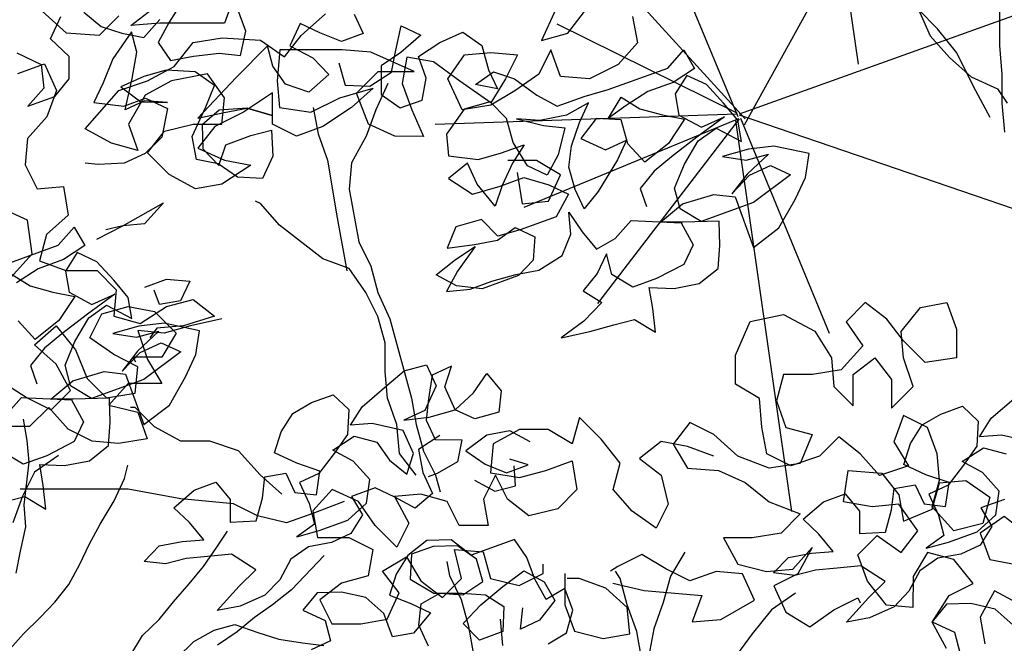
# Model space of a CAD drawing. Units: millimetres. Extents: x 713.9 to 800.9, y 698.2 to 755.2.
# Drawn here: x 764.6 to 764.8, y 706.5 to 706.6 of the extents above; entities that cross this region are included whole.
import ezdxf

# ---------------------------------------------------------------- set-up
doc = ezdxf.new("R2010")
doc.units = ezdxf.units.MM
for name, color, linetype in [('AHojas', 86, 'Continuous'), ('ARBOLES', 82, 'Continuous'), ('ATronco', 36, 'Continuous'), ('AVERDE', 3, 'Continuous')]:
    doc.layers.add(name, color=color, linetype=linetype)

# ---------------------------------------------------------------- blocks, each defined once
blk = doc.blocks.new('Arbol_01')
at = {"layer": 'AHojas'}
for p, q in [((0.42652, 2.71832), (0.43579, 2.72758)), ((0.44815, 2.72551), (0.45431, 2.71521)), ((0.40695, 2.71731), (0.41724, 2.70701)), ((0.43268, 2.70596), (0.42652, 2.71832)), ((0.45431, 2.71521), (0.46357, 2.70799)), ((0.49859, 2.71208), (0.48931, 2.70488)), ((0.41724, 2.70701), (0.41414, 2.69465)), ((0.46872, 2.70696), (0.4543, 2.69668)), ((0.46357, 2.70799), (0.47387, 2.70181)), ((0.46768, 2.69563), (0.46872, 2.70696)), ((0.47387, 2.70181), (0.4852, 2.70797)), ((0.42855, 2.69464), (0.43268, 2.70596)), ((0.48931, 2.70488), (0.48004, 2.69665)), ((0.52637, 2.68631), (0.52638, 2.69867)), ((0.41414, 2.69465), (0.40281, 2.68849)), ((0.41825, 2.68847), (0.42855, 2.69464)), ((0.4543, 2.69668), (0.44502, 2.68639)), ((0.46046, 2.68328), (0.46768, 2.69563)), ((0.48004, 2.69665), (0.48312, 2.68532)), ((0.40281, 2.68849), (0.41825, 2.68847)), ((0.44502, 2.68639), (0.43678, 2.67816)), ((0.51915, 2.67499), (0.52637, 2.68631)), ((0.45118, 2.66888), (0.46046, 2.68328)), ((0.46664, 2.68225), (0.45325, 2.68123)), ((0.479, 2.68121), (0.46664, 2.68225)), ((0.48312, 2.68532), (0.49547, 2.68325)), ((0.49547, 2.68325), (0.50885, 2.68015)), ((0.43678, 2.67816), (0.45118, 2.67094)), ((0.45325, 2.68123), (0.46045, 2.6699)), ((0.49341, 2.67502), (0.479, 2.68121)), ((0.50885, 2.68015), (0.51915, 2.67499)), ((0.55519, 2.68011), (0.54591, 2.67085)), ((0.56342, 2.67186), (0.55519, 2.68011)), ((0.5006, 2.66471), (0.49341, 2.67502)), ((0.53459, 2.67498), (0.51296, 2.6647)), ((0.53355, 2.66365), (0.53459, 2.67498)), ((0.58402, 2.67493), (0.58504, 2.66361)), ((0.45118, 2.67094), (0.46354, 2.67093)), ((0.46251, 2.6699), (0.45118, 2.66888)), ((0.46045, 2.6699), (0.47383, 2.66474)), ((0.47383, 2.66474), (0.46251, 2.6699)), ((0.46354, 2.67093), (0.4728, 2.66165)), ((0.54591, 2.67085), (0.55517, 2.66054)), ((0.57268, 2.66362), (0.56342, 2.67186)), ((0.51296, 2.6647), (0.48618, 2.65134)), ((0.49236, 2.65545), (0.5006, 2.66471)), ((0.4728, 2.66165), (0.46455, 2.64827)), ((0.53663, 2.65232), (0.53355, 2.66365)), ((0.55517, 2.66054), (0.56031, 2.64921)), ((0.58504, 2.66361), (0.57268, 2.66362)), ((0.59841, 2.64918), (0.60563, 2.6605)), ((0.60563, 2.6605), (0.61386, 2.65225)), ((0.47999, 2.64311), (0.49236, 2.65545)), ((0.54692, 2.64408), (0.53663, 2.65232)), ((0.56752, 2.65333), (0.56648, 2.64097)), ((0.61386, 2.65225), (0.60047, 2.64712)), ((0.42748, 2.64625), (0.4213, 2.64934)), ((0.46455, 2.64827), (0.45322, 2.64313)), ((0.48618, 2.65134), (0.50059, 2.64927)), ((0.49853, 2.65133), (0.4872, 2.64722)), ((0.51294, 2.6472), (0.49853, 2.65133)), ((0.50059, 2.64927), (0.51294, 2.6472)), ((0.56031, 2.64921), (0.54692, 2.64408)), ((0.59222, 2.63889), (0.59841, 2.64918)), ((0.44086, 2.64212), (0.42748, 2.64625)), ((0.4872, 2.64722), (0.48307, 2.63487)), ((0.52426, 2.63895), (0.51294, 2.6472)), ((0.51294, 2.6472), (0.52426, 2.63895)), ((0.58811, 2.64404), (0.58295, 2.62963)), ((0.60047, 2.64712), (0.58811, 2.64404)), ((0.6087, 2.64196), (0.62209, 2.64504)), ((0.62209, 2.64504), (0.63547, 2.64606)), ((0.63547, 2.64606), (0.64267, 2.63575)), ((0.45322, 2.64313), (0.44086, 2.64212)), ((0.47792, 2.63075), (0.47999, 2.64311)), ((0.56648, 2.64097), (0.57883, 2.63581)), ((0.60869, 2.62961), (0.6087, 2.64196)), ((0.57883, 2.63581), (0.59222, 2.63889)), ((0.64267, 2.63575), (0.64163, 2.62237)), ((0.48307, 2.63487), (0.48821, 2.62354)), ((0.48821, 2.62354), (0.49543, 2.6328)), ((0.49543, 2.6328), (0.50984, 2.63279)), ((0.50984, 2.63279), (0.52117, 2.63175)), ((0.52117, 2.63175), (0.51704, 2.61836)), ((0.48821, 2.62457), (0.47792, 2.63075)), ((0.58295, 2.62963), (0.59014, 2.61933)), ((0.6025, 2.61931), (0.60869, 2.62961)), ((0.49541, 2.61426), (0.48821, 2.62457)), ((0.39264, 2.61297), (0.40397, 2.61914)), ((0.40397, 2.61914), (0.40602, 2.60781)), ((0.51704, 2.61836), (0.50776, 2.6091)), ((0.59014, 2.61933), (0.6025, 2.61931)), ((0.63236, 2.61723), (0.64369, 2.62031)), ((0.64163, 2.62237), (0.64265, 2.61104)), ((0.64369, 2.62031), (0.65295, 2.61309)), ((0.42868, 2.61088), (0.45339, 2.61497)), ((0.45339, 2.61497), (0.44, 2.60778)), ((0.50776, 2.6091), (0.49541, 2.61426)), ((0.64265, 2.61104), (0.63236, 2.61723)), ((0.35866, 2.613), (0.39264, 2.61297)), ((0.41323, 2.60883), (0.42868, 2.61088)), ((0.42868, 2.61088), (0.41941, 2.61191)), ((0.44, 2.60778), (0.42868, 2.61088)), ((0.65295, 2.61309), (0.66117, 2.60073)), ((0.3638, 2.60682), (0.371, 2.59754)), ((0.40087, 2.60575), (0.3916, 2.59855)), ((0.40602, 2.60781), (0.39263, 2.60473)), ((0.4091, 2.59751), (0.40087, 2.60575)), ((0.62205, 2.60694), (0.60866, 2.59769)), ((0.63647, 2.6059), (0.62205, 2.60694)), ((0.64161, 2.59457), (0.63647, 2.6059)), ((0.37822, 2.60474), (0.36483, 2.60167)), ((0.39263, 2.60473), (0.37822, 2.60474)), ((0.371, 2.59754), (0.38129, 2.59033)), ((0.3916, 2.59855), (0.38953, 2.58723)), ((0.41424, 2.58515), (0.4091, 2.59751)), ((0.60866, 2.59769), (0.60556, 2.58636)), ((0.66117, 2.60073), (0.6694, 2.59145)), ((0.64056, 2.58118), (0.64161, 2.59457)), ((0.73221, 2.59036), (0.74355, 2.59653)), ((0.74355, 2.59653), (0.74559, 2.5852)), ((0.38129, 2.59033), (0.39158, 2.58414)), ((0.64675, 2.5925), (0.6591, 2.58425)), ((0.65807, 2.58734), (0.64675, 2.5925)), ((0.6694, 2.59145), (0.68485, 2.59144)), ((0.68485, 2.59144), (0.69823, 2.5904)), ((0.69823, 2.5904), (0.73221, 2.59036)), ((0.38953, 2.58723), (0.39879, 2.57692)), ((0.41835, 2.57382), (0.41424, 2.58515)), ((0.60556, 2.58636), (0.61997, 2.57914)), ((0.67249, 2.58527), (0.65807, 2.58734)), ((0.68587, 2.58732), (0.67249, 2.58527)), ((0.67763, 2.57909), (0.68587, 2.58732)), ((0.74559, 2.5852), (0.73221, 2.58213)), ((0.36377, 2.56975), (0.35863, 2.58211)), ((0.39158, 2.58414), (0.37922, 2.57488)), ((0.64364, 2.56676), (0.64056, 2.58118)), ((0.6591, 2.58425), (0.66939, 2.5791)), ((0.69307, 2.57598), (0.70338, 2.58421)), ((0.70338, 2.58421), (0.71058, 2.57494)), ((0.71779, 2.58214), (0.7044, 2.57906)), ((0.73221, 2.58213), (0.71779, 2.58214)), ((0.74044, 2.58315), (0.73117, 2.57595)), ((0.74867, 2.5749), (0.74044, 2.58315)), ((0.41217, 2.57794), (0.39466, 2.57281)), ((0.39879, 2.57692), (0.41217, 2.57794)), ((0.61379, 2.57915), (0.60143, 2.57504)), ((0.61481, 2.56679), (0.61379, 2.57915)), ((0.61997, 2.57914), (0.63232, 2.5781)), ((0.63232, 2.5781), (0.64571, 2.57809)), ((0.64571, 2.57809), (0.63644, 2.57089)), ((0.66939, 2.5791), (0.66114, 2.56675)), ((0.66938, 2.5688), (0.67763, 2.57909)), ((0.6869, 2.57805), (0.67556, 2.57085)), ((0.69925, 2.57289), (0.6869, 2.57805)), ((0.7044, 2.57906), (0.69307, 2.57598)), ((0.37922, 2.57488), (0.36377, 2.56975)), ((0.39466, 2.57281), (0.37818, 2.56768)), ((0.39466, 2.57075), (0.40599, 2.57383)), ((0.40599, 2.57383), (0.41628, 2.56249)), ((0.41628, 2.56249), (0.41835, 2.57382)), ((0.42865, 2.57587), (0.441, 2.57586)), ((0.43275, 2.56454), (0.43276, 2.57277)), ((0.441, 2.57586), (0.45232, 2.5707)), ((0.60143, 2.57504), (0.61069, 2.56267)), ((0.69821, 2.55951), (0.69925, 2.57289)), ((0.71058, 2.57494), (0.72087, 2.56772)), ((0.73117, 2.57595), (0.7291, 2.56463)), ((0.75381, 2.56254), (0.74867, 2.5749)), ((0.37818, 2.56768), (0.36685, 2.56357)), ((0.38333, 2.56149), (0.39466, 2.57075)), ((0.45232, 2.5707), (0.44408, 2.56247)), ((0.63644, 2.57089), (0.62716, 2.56163)), ((0.66423, 2.55851), (0.66938, 2.5688)), ((0.67556, 2.57085), (0.68585, 2.56055)), ((0.72087, 2.56772), (0.73116, 2.56153)), ((0.36685, 2.56357), (0.35655, 2.5574)), ((0.44408, 2.56247), (0.43275, 2.56454)), ((0.61994, 2.55237), (0.61481, 2.56679)), ((0.65187, 2.55852), (0.64364, 2.56676)), ((0.66114, 2.56675), (0.65187, 2.55852)), ((0.7291, 2.56463), (0.73836, 2.55432)), ((0.37405, 2.5512), (0.38333, 2.56149)), ((0.61069, 2.56267), (0.62613, 2.56163)), ((0.62716, 2.56163), (0.61994, 2.55237)), ((0.62613, 2.56163), (0.63952, 2.56162)), ((0.63952, 2.56162), (0.65083, 2.55337)), ((0.68585, 2.56055), (0.69821, 2.56156)), ((0.69821, 2.56156), (0.68996, 2.55333)), ((0.70334, 2.54714), (0.69821, 2.55951)), ((0.73116, 2.56153), (0.71879, 2.55228)), ((0.75792, 2.55121), (0.75381, 2.56254)), ((0.35655, 2.5574), (0.35654, 2.5471)), ((0.40392, 2.55839), (0.41524, 2.5522)), ((0.41833, 2.55734), (0.40392, 2.55839)), ((0.43171, 2.55424), (0.41833, 2.55734)), ((0.66318, 2.54615), (0.66423, 2.55851)), ((0.75175, 2.55534), (0.73424, 2.55021)), ((0.73836, 2.55432), (0.75175, 2.55534)), ((0.37301, 2.53988), (0.37405, 2.5512)), ((0.42759, 2.55116), (0.41317, 2.54499)), ((0.41524, 2.5522), (0.42759, 2.55116)), ((0.44818, 2.54393), (0.43171, 2.55424)), ((0.65083, 2.55337), (0.65906, 2.54513)), ((0.68996, 2.55333), (0.67451, 2.54099)), ((0.71879, 2.55228), (0.70334, 2.54714)), ((0.73423, 2.54815), (0.74556, 2.55122)), ((0.74556, 2.55122), (0.75585, 2.53989)), ((0.75585, 2.53989), (0.75792, 2.55121)), ((0.59626, 2.5493), (0.58801, 2.54004)), ((0.61067, 2.54826), (0.59626, 2.5493)), ((0.61581, 2.53693), (0.61067, 2.54826)), ((0.73424, 2.55021), (0.71776, 2.54507)), ((0.7229, 2.53889), (0.73423, 2.54815)), ((0.33491, 2.53682), (0.34624, 2.54299)), ((0.34624, 2.54299), (0.37094, 2.53267)), ((0.41317, 2.54499), (0.40184, 2.53779)), ((0.40184, 2.53779), (0.4142, 2.54396)), ((0.4142, 2.54396), (0.42656, 2.54498)), ((0.42656, 2.54498), (0.43479, 2.53673)), ((0.44199, 2.53261), (0.44818, 2.54393)), ((0.65906, 2.54513), (0.64876, 2.53587)), ((0.6642, 2.53482), (0.66318, 2.54615)), ((0.71776, 2.54507), (0.70643, 2.54096)), ((0.36065, 2.5368), (0.37507, 2.54194)), ((0.38124, 2.52957), (0.37301, 2.53988)), ((0.37507, 2.54194), (0.39257, 2.54089)), ((0.39257, 2.54089), (0.40287, 2.53573)), ((0.58801, 2.54004), (0.60242, 2.53694)), ((0.61478, 2.53487), (0.62611, 2.53795)), ((0.62611, 2.53795), (0.63434, 2.5297)), ((0.67451, 2.54099), (0.6642, 2.53482)), ((0.70643, 2.54096), (0.69612, 2.53479)), ((0.71362, 2.5286), (0.7229, 2.53889)), ((0.37197, 2.53267), (0.36065, 2.5368)), ((0.40287, 2.53573), (0.40284, 2.5069)), ((0.43479, 2.53673), (0.4111, 2.52955)), ((0.60242, 2.53591), (0.58903, 2.52666)), ((0.59006, 2.53283), (0.60242, 2.53591)), ((0.60242, 2.53694), (0.61478, 2.53487)), ((0.62817, 2.53589), (0.61581, 2.53693)), ((0.64876, 2.53587), (0.62817, 2.53589)), ((0.65287, 2.52454), (0.65597, 2.53586)), ((0.65597, 2.53586), (0.65904, 2.5235)), ((0.69612, 2.53479), (0.69611, 2.5245)), ((0.74349, 2.53578), (0.75481, 2.52959)), ((0.7579, 2.53474), (0.74349, 2.53578)), ((0.77129, 2.53164), (0.7579, 2.53474)), ((0.34314, 2.53167), (0.34107, 2.52034)), ((0.37094, 2.53267), (0.37299, 2.51929)), ((0.3905, 2.52648), (0.37197, 2.53267)), ((0.4111, 2.52955), (0.38124, 2.52957)), ((0.43272, 2.52335), (0.44199, 2.53261)), ((0.5777, 2.52873), (0.59006, 2.53283)), ((0.63434, 2.5297), (0.62918, 2.51838)), ((0.75481, 2.52959), (0.76717, 2.52855)), ((0.78775, 2.52133), (0.77129, 2.53164)), ((0.38637, 2.51412), (0.3905, 2.52648)), ((0.58593, 2.51945), (0.5777, 2.52873)), ((0.58903, 2.52666), (0.57975, 2.51843)), ((0.71258, 2.51728), (0.71362, 2.5286)), ((0.76717, 2.52855), (0.75274, 2.52239)), ((0.41932, 2.51204), (0.43272, 2.52335)), ((0.64462, 2.51528), (0.65287, 2.52454)), ((0.65904, 2.5235), (0.66315, 2.51217)), ((0.75274, 2.52239), (0.74141, 2.51519)), ((0.74141, 2.51519), (0.75377, 2.52136)), ((0.75377, 2.52136), (0.76613, 2.52237)), ((0.76613, 2.52237), (0.77436, 2.51413)), ((0.78156, 2.51), (0.78775, 2.52133)), ((0.33488, 2.50902), (0.32666, 2.51933)), ((0.34107, 2.52034), (0.33797, 2.50902)), ((0.37299, 2.51929), (0.36475, 2.51106)), ((0.57975, 2.51843), (0.59211, 2.51533)), ((0.59828, 2.51326), (0.58593, 2.51945)), ((0.62918, 2.51838), (0.61888, 2.51324)), ((0.67448, 2.51422), (0.68581, 2.52039)), ((0.68581, 2.52039), (0.71052, 2.51007)), ((0.70022, 2.5142), (0.71464, 2.51933)), ((0.72081, 2.50697), (0.71258, 2.51728)), ((0.71464, 2.51933), (0.73215, 2.51829)), ((0.73215, 2.51829), (0.74244, 2.51313)), ((0.38121, 2.5028), (0.38637, 2.51412)), ((0.59211, 2.51533), (0.60446, 2.51531)), ((0.61888, 2.51324), (0.59828, 2.51326)), ((0.60446, 2.51531), (0.61785, 2.51427)), ((0.61785, 2.51427), (0.6302, 2.5122)), ((0.6302, 2.5122), (0.64462, 2.51528)), ((0.66315, 2.51217), (0.67448, 2.51422)), ((0.71155, 2.51007), (0.70022, 2.5142)), ((0.74244, 2.51313), (0.74241, 2.4843)), ((0.77436, 2.51413), (0.75067, 2.50694)), ((0.33797, 2.50902), (0.32766, 2.48844)), ((0.34827, 2.50901), (0.33488, 2.50902)), ((0.36475, 2.51106), (0.34827, 2.50901)), ((0.40284, 2.5069), (0.41932, 2.51204)), ((0.71052, 2.51007), (0.71256, 2.49668)), ((0.73007, 2.50387), (0.71155, 2.51007)), ((0.77229, 2.50075), (0.78156, 2.51)), ((0.34105, 2.4946), (0.34312, 2.50593)), ((0.34312, 2.50593), (0.35547, 2.50077)), ((0.66727, 2.50805), (0.65902, 2.49982)), ((0.66623, 2.49672), (0.66727, 2.50805)), ((0.75067, 2.50694), (0.72081, 2.50697)), ((0.35547, 2.50077), (0.36885, 2.4987)), ((0.36885, 2.4987), (0.38121, 2.5028)), ((0.72594, 2.49152), (0.73007, 2.50387)), ((0.75889, 2.48943), (0.77229, 2.50075)), ((0.65902, 2.49982), (0.64872, 2.49365)), ((0.67446, 2.48642), (0.66623, 2.49672)), ((0.71256, 2.49668), (0.70432, 2.48845)), ((0.31839, 2.49359), (0.32972, 2.49255)), ((0.32972, 2.49255), (0.33795, 2.48225)), ((0.33795, 2.48225), (0.34105, 2.4946)), ((0.64872, 2.49365), (0.65592, 2.48438)), ((0.72079, 2.4802), (0.72594, 2.49152)), ((0.38325, 2.48324), (0.38738, 2.48941)), ((0.70432, 2.48845), (0.68784, 2.48641)), ((0.74241, 2.4843), (0.75889, 2.48943)), ((0.47077, 2.47801), (0.48005, 2.48521)), ((0.48005, 2.48521), (0.49137, 2.48726)), ((0.49137, 2.48726), (0.50373, 2.48725)), ((0.50373, 2.48725), (0.50887, 2.47694)), ((0.53256, 2.48207), (0.54389, 2.48618)), ((0.54389, 2.48618), (0.55624, 2.48514)), ((0.55624, 2.48514), (0.55726, 2.47278)), ((0.65592, 2.48438), (0.64356, 2.47821)), ((0.68784, 2.48641), (0.67446, 2.48642)), ((0.68062, 2.472), (0.68269, 2.48332)), ((0.68269, 2.48332), (0.69504, 2.47816)), ((0.51608, 2.47591), (0.53256, 2.48207)), ((0.55727, 2.47896), (0.55108, 2.46764)), ((0.56859, 2.47998), (0.55727, 2.47896)), ((0.56138, 2.47072), (0.56859, 2.47998)), ((0.70843, 2.47609), (0.72079, 2.4802)), ((0.46356, 2.46875), (0.47077, 2.47801)), ((0.50887, 2.47694), (0.50371, 2.46459)), ((0.5068, 2.46871), (0.51608, 2.47591)), ((0.64356, 2.47821), (0.62914, 2.47411)), ((0.69504, 2.47816), (0.70843, 2.47609)), ((0.55726, 2.47278), (0.54695, 2.46249)), ((0.5624, 2.45733), (0.56138, 2.47072)), ((0.62914, 2.47411), (0.64458, 2.47203)), ((0.64458, 2.47203), (0.65797, 2.47099)), ((0.65797, 2.47099), (0.66929, 2.46995)), ((0.67752, 2.45965), (0.68062, 2.472)), ((0.47282, 2.45947), (0.46356, 2.46875)), ((0.51813, 2.46561), (0.5068, 2.46871)), ((0.55108, 2.46764), (0.54592, 2.45735)), ((0.57476, 2.46247), (0.58506, 2.46967)), ((0.58506, 2.46967), (0.58917, 2.45834)), ((0.66929, 2.46995), (0.67752, 2.45965)), ((0.4028, 2.45954), (0.41619, 2.46467)), ((0.41619, 2.46467), (0.42854, 2.46466)), ((0.42854, 2.46466), (0.43265, 2.45333)), ((0.50371, 2.46459), (0.49341, 2.45739)), ((0.49341, 2.45945), (0.5068, 2.46253)), ((0.5068, 2.46253), (0.51709, 2.45531)), ((0.53253, 2.45633), (0.51813, 2.46561)), ((0.54695, 2.46249), (0.5346, 2.46148)), ((0.5624, 2.45733), (0.57476, 2.46247)), ((0.40794, 2.44924), (0.4028, 2.45954)), ((0.44912, 2.44817), (0.45428, 2.45846)), ((0.45428, 2.45846), (0.4656, 2.45639)), ((0.4831, 2.45123), (0.47282, 2.45947)), ((0.50164, 2.45018), (0.49341, 2.45945)), ((0.5346, 2.46148), (0.54798, 2.45837)), ((0.54798, 2.45837), (0.5624, 2.45733)), ((0.58917, 2.45834), (0.58401, 2.44804)), ((0.4656, 2.45639), (0.46662, 2.44506)), ((0.49341, 2.45739), (0.48207, 2.4502)), ((0.51709, 2.45531), (0.52017, 2.44398)), ((0.53355, 2.44294), (0.53253, 2.45633)), ((0.54592, 2.45735), (0.54694, 2.44602)), ((0.57063, 2.44909), (0.5624, 2.45733)), ((0.43265, 2.45333), (0.42852, 2.44201)), ((0.48207, 2.4502), (0.47075, 2.44918)), ((0.47692, 2.4399), (0.4831, 2.45123)), ((0.50677, 2.43782), (0.50164, 2.45018)), ((0.41204, 2.43791), (0.40794, 2.44924)), ((0.4419, 2.43788), (0.44912, 2.44817)), ((0.46662, 2.44506), (0.47692, 2.4399)), ((0.47075, 2.44918), (0.47176, 2.43682)), ((0.55003, 2.44705), (0.53664, 2.44397)), ((0.54694, 2.44602), (0.56032, 2.44086)), ((0.58401, 2.44804), (0.57063, 2.44909)), ((0.37806, 2.43794), (0.38837, 2.44308)), ((0.38837, 2.44308), (0.40072, 2.441)), ((0.40072, 2.441), (0.41204, 2.43791)), ((0.42852, 2.44201), (0.4419, 2.43788)), ((0.52017, 2.44398), (0.52633, 2.43368)), ((0.52633, 2.43368), (0.53355, 2.44294)), ((0.53664, 2.44397), (0.53457, 2.43161)), ((0.56032, 2.44086), (0.55413, 2.43057)), ((0.38836, 2.43278), (0.37806, 2.43794)), ((0.41719, 2.43172), (0.42543, 2.43789)), ((0.47176, 2.43682), (0.47072, 2.4255)), ((0.50059, 2.4265), (0.50677, 2.43782)), ((0.5737, 2.43879), (0.56032, 2.43468)), ((0.58606, 2.43672), (0.5737, 2.43879)), ((0.59429, 2.42744), (0.58606, 2.43672)), ((0.39968, 2.43174), (0.38836, 2.43278)), ((0.49441, 2.43268), (0.49646, 2.42135)), ((0.5078, 2.43267), (0.49441, 2.43268)), ((0.51603, 2.42442), (0.5078, 2.43267)), ((0.56032, 2.43468), (0.56751, 2.42438)), ((0.41101, 2.42864), (0.39968, 2.43174)), ((0.40688, 2.42452), (0.41719, 2.43172)), ((0.42336, 2.42554), (0.41101, 2.42864)), ((0.53457, 2.43161), (0.53559, 2.41926)), ((0.54178, 2.42852), (0.53663, 2.42852)), ((0.55413, 2.43057), (0.54178, 2.42852)), ((0.43262, 2.41317), (0.42336, 2.42554)), ((0.47072, 2.4255), (0.4594, 2.42242)), ((0.48823, 2.42136), (0.50059, 2.4265)), ((0.52426, 2.41515), (0.51603, 2.42442)), ((0.56751, 2.42438), (0.57677, 2.41613)), ((0.4594, 2.42242), (0.47175, 2.42138)), ((0.47175, 2.42138), (0.48823, 2.42136)), ((0.49646, 2.42135), (0.48719, 2.41415)), ((0.58913, 2.41612), (0.5809, 2.42231)), ((0.53559, 2.41926), (0.52426, 2.41515)), ((0.55927, 2.41821), (0.5675, 2.40893)), ((0.57677, 2.41613), (0.58913, 2.41612)), ((0.57882, 2.40789), (0.58192, 2.41819)), ((0.42128, 2.40804), (0.43262, 2.41317)), ((0.45218, 2.41213), (0.4429, 2.4039)), ((0.46351, 2.4152), (0.45218, 2.41213)), ((0.47586, 2.41313), (0.46351, 2.4152)), ((0.48719, 2.41415), (0.47586, 2.41313)), ((0.40583, 2.39981), (0.42128, 2.40804)), ((0.5675, 2.40893), (0.57882, 2.40789)), ((0.4429, 2.4039), (0.4326, 2.39876)), ((0.41819, 2.39774), (0.40583, 2.39981)), ((0.4326, 2.39876), (0.41819, 2.39774)), ((0.52424, 2.39662), (0.51188, 2.39251)), ((0.53659, 2.39249), (0.52424, 2.39662)), ((0.45937, 2.3905), (0.44906, 2.38433)), ((0.47172, 2.38637), (0.45937, 2.3905)), ((0.51188, 2.39251), (0.50261, 2.38531)), ((0.51394, 2.39251), (0.50878, 2.38015)), ((0.5263, 2.39249), (0.51394, 2.39251)), ((0.53865, 2.38836), (0.5263, 2.39249)), ((0.54379, 2.38115), (0.53659, 2.39249)), ((0.48304, 2.37915), (0.47172, 2.38637)), ((0.54585, 2.37806), (0.53865, 2.38836)), ((0.44906, 2.38433), (0.45832, 2.37505)), ((0.50261, 2.38531), (0.49539, 2.37605)), ((0.48921, 2.36782), (0.48304, 2.37915)), ((0.50878, 2.38015), (0.51804, 2.36882)), ((0.5685, 2.38113), (0.54379, 2.38115)), ((0.54481, 2.36571), (0.54585, 2.37806)), ((0.57158, 2.3698), (0.5685, 2.38113)), ((0.45832, 2.37505), (0.45728, 2.36373)), ((0.49539, 2.37605), (0.50465, 2.3678)), ((0.57157, 2.35744), (0.57158, 2.3698)), ((0.48919, 2.35443), (0.48921, 2.36782)), ((0.50464, 2.35545), (0.5098, 2.36574)), ((0.50465, 2.3678), (0.51288, 2.35956)), ((0.5098, 2.36574), (0.52113, 2.36779)), ((0.51804, 2.36882), (0.53245, 2.36366)), ((0.52113, 2.36779), (0.53245, 2.36263)), ((0.53245, 2.36263), (0.54481, 2.36571)), ((0.79495, 2.36398), (0.80628, 2.36603)), ((0.80628, 2.36603), (0.81864, 2.36602)), ((0.81864, 2.36602), (0.82377, 2.35572)), ((0.45728, 2.36373), (0.44595, 2.36271)), ((0.53245, 2.36366), (0.54377, 2.3585)), ((0.55407, 2.35952), (0.56746, 2.36363)), ((0.56746, 2.36363), (0.57569, 2.35435)), ((0.78568, 2.35678), (0.79495, 2.36398)), ((0.83098, 2.35468), (0.84746, 2.36084)), ((0.51288, 2.35956), (0.50052, 2.35236)), ((0.53965, 2.35438), (0.55407, 2.35952)), ((0.54377, 2.3585), (0.55097, 2.34923)), ((0.57362, 2.34509), (0.57157, 2.35744)), ((0.77846, 2.34752), (0.78568, 2.35678)), ((0.50052, 2.35236), (0.48919, 2.35443)), ((0.50566, 2.34309), (0.50464, 2.35545)), ((0.52729, 2.34822), (0.53965, 2.35438)), ((0.57569, 2.35435), (0.57774, 2.34302)), ((0.82377, 2.35572), (0.81862, 2.34337)), ((0.82171, 2.34748), (0.83098, 2.35468)), ((0.53242, 2.33689), (0.52729, 2.34822)), ((0.55097, 2.34923), (0.54581, 2.33687)), ((0.55508, 2.33481), (0.56023, 2.3451)), ((0.58495, 2.34713), (0.57362, 2.34509)), ((0.58494, 2.33478), (0.58495, 2.34713)), ((0.78772, 2.33825), (0.77846, 2.34752)), ((0.83303, 2.34438), (0.82171, 2.34748)), ((0.84744, 2.3351), (0.83303, 2.34438)), ((0.57774, 2.34302), (0.5664, 2.33583)), ((0.7177, 2.33831), (0.73109, 2.34345)), ((0.73109, 2.34345), (0.74345, 2.34343)), ((0.74345, 2.34343), (0.74756, 2.3321)), ((0.81862, 2.34337), (0.80831, 2.33617)), ((0.80831, 2.33823), (0.8217, 2.3413)), ((0.8217, 2.3413), (0.83199, 2.33409)), ((0.54581, 2.33687), (0.53242, 2.33689)), ((0.5664, 2.33583), (0.55508, 2.33481)), ((0.72284, 2.32801), (0.7177, 2.33831)), ((0.76403, 2.32694), (0.76918, 2.33723)), ((0.76918, 2.33723), (0.78051, 2.33516)), ((0.79801, 2.33), (0.78772, 2.33825)), ((0.80831, 2.33617), (0.79698, 2.32897)), ((0.81654, 2.32895), (0.80831, 2.33823)), ((0.57772, 2.32449), (0.58494, 2.33478)), ((0.74756, 2.3321), (0.74343, 2.32078)), ((0.78051, 2.33516), (0.78153, 2.32384)), ((0.72695, 2.31668), (0.72284, 2.32801)), ((0.75681, 2.31665), (0.76403, 2.32694)), ((0.79698, 2.32897), (0.78565, 2.32795)), ((0.78565, 2.32795), (0.78667, 2.31559)), ((0.79182, 2.31868), (0.79801, 2.33)), ((0.82168, 2.31659), (0.81654, 2.32895)), ((0.56639, 2.32244), (0.57772, 2.32449)), ((0.78153, 2.32384), (0.79182, 2.31868)), ((0.69297, 2.31671), (0.70327, 2.32185)), ((0.70327, 2.32185), (0.71563, 2.31978)), ((0.71563, 2.31978), (0.72695, 2.31668)), ((0.74343, 2.32078), (0.75681, 2.31665)), ((0.70326, 2.31155), (0.69297, 2.31671)), ((0.78667, 2.31559), (0.78563, 2.30427)), ((0.81549, 2.30527), (0.82168, 2.31659)), ((0.71459, 2.31051), (0.70326, 2.31155)), ((0.72591, 2.30741), (0.71459, 2.31051)), ((0.80932, 2.31145), (0.81137, 2.30013)), ((0.8227, 2.31144), (0.80932, 2.31145)), ((0.73826, 2.30431), (0.72591, 2.30741)), ((0.74752, 2.29195), (0.73826, 2.30431)), ((0.78563, 2.30427), (0.7743, 2.30119)), ((0.80313, 2.30013), (0.81549, 2.30527)), ((0.7743, 2.30119), (0.78666, 2.30015)), ((0.78666, 2.30015), (0.80313, 2.30013)), ((0.81137, 2.30013), (0.80209, 2.29293)), ((0.77841, 2.29398), (0.76708, 2.2909)), ((0.79077, 2.29191), (0.77841, 2.29398)), ((0.73619, 2.28681), (0.74752, 2.29195)), ((0.76708, 2.2909), (0.75781, 2.28267)), ((0.80209, 2.29293), (0.79077, 2.29191)), ((0.72074, 2.27859), (0.73619, 2.28681)), ((0.75781, 2.28267), (0.74751, 2.27753)), ((0.73309, 2.27651), (0.72074, 2.27859)), ((0.74751, 2.27753), (0.73309, 2.27651)), ((0.77427, 2.26927), (0.76397, 2.2631)), ((0.78662, 2.26514), (0.77427, 2.26927)), ((0.79794, 2.25792), (0.78662, 2.26514)), ((0.76397, 2.2631), (0.77323, 2.25383)), ((0.80411, 2.24659), (0.79794, 2.25792)), ((0.77323, 2.25383), (0.77219, 2.2425)), ((-0.33678, 2.16984), (-0.34091, 2.15852)), ((-0.41916, 2.16374), (-0.40887, 2.15446)), ((-0.38107, 2.15753), (-0.37179, 2.16473)), ((-0.30796, 2.15334), (-0.29766, 2.1626)), ((-0.19881, 2.16457), (-0.205, 2.15119)), ((-0.19367, 2.15427), (-0.18645, 2.16353)), ((-0.39446, 2.15342), (-0.38621, 2.16165)), ((-0.36871, 2.15855), (-0.38107, 2.15753)), ((-0.34091, 2.15852), (-0.36871, 2.15855)), ((-0.16586, 2.16145), (-0.16381, 2.15012)), ((-0.40887, 2.15446), (-0.39446, 2.15342)), ((-0.205, 2.15119), (-0.19367, 2.15427)), ((-0.36255, 2.14001), (-0.3543, 2.1503)), ((-0.3543, 2.1503), (-0.34194, 2.15234)), ((-0.34194, 2.15234), (-0.32547, 2.1513)), ((-0.32547, 2.1513), (-0.31518, 2.14408)), ((-0.31518, 2.14408), (-0.30796, 2.15334)), ((-0.16381, 2.15012), (-0.17206, 2.14086)), ((-0.31724, 2.14717), (-0.31828, 2.13379)), ((-0.29046, 2.14715), (-0.31724, 2.14717)), ((-0.27811, 2.14611), (-0.29046, 2.14715)), ((-0.25958, 2.13785), (-0.27811, 2.14611)), ((-0.23795, 2.14504), (-0.22662, 2.14606)), ((-0.22662, 2.14606), (-0.2153, 2.14502)), ((-0.20088, 2.14707), (-0.20604, 2.13677)), ((-0.19677, 2.13574), (-0.20088, 2.14707)), ((-0.42948, 2.13698), (-0.41815, 2.14109)), ((-0.41815, 2.14109), (-0.41301, 2.12976)), ((-0.26267, 2.14403), (-0.26473, 2.13271)), ((-0.25134, 2.14196), (-0.26267, 2.14403)), ((-0.24002, 2.13372), (-0.25134, 2.14196)), ((-0.24517, 2.13475), (-0.23795, 2.14504)), ((-0.2153, 2.14502), (-0.22046, 2.13473)), ((-0.37388, 2.13384), (-0.36255, 2.14001)), ((-0.34814, 2.1369), (-0.36358, 2.13383)), ((-0.34094, 2.1266), (-0.34814, 2.1369)), ((-0.2843, 2.12861), (-0.27503, 2.13787)), ((-0.27503, 2.13787), (-0.25958, 2.13785)), ((-0.20604, 2.13677), (-0.21634, 2.12958)), ((-0.17206, 2.14086), (-0.18442, 2.1347)), ((-0.38624, 2.12973), (-0.37388, 2.13384)), ((-0.36358, 2.13383), (-0.37492, 2.12766)), ((-0.31828, 2.13379), (-0.31726, 2.12246)), ((-0.27091, 2.13272), (-0.27607, 2.12139)), ((-0.26473, 2.13271), (-0.26063, 2.12138)), ((-0.239, 2.12136), (-0.24517, 2.13475)), ((-0.22664, 2.12444), (-0.24002, 2.13372)), ((-0.22046, 2.13473), (-0.22664, 2.12444)), ((-0.18442, 2.1347), (-0.19677, 2.13574)), ((-0.41301, 2.12976), (-0.41714, 2.11843)), ((-0.40067, 2.11327), (-0.38624, 2.12973)), ((-0.32034, 2.12864), (-0.33271, 2.12042)), ((-0.32035, 2.11526), (-0.32034, 2.12864)), ((-0.29151, 2.12656), (-0.27709, 2.13066)), ((-0.27709, 2.13066), (-0.28637, 2.12243)), ((-0.27917, 2.11522), (-0.2843, 2.12861)), ((-0.21634, 2.12958), (-0.22665, 2.12341)), ((-0.37492, 2.12766), (-0.38213, 2.11531)), ((-0.34198, 2.11528), (-0.34094, 2.1266)), ((-0.30387, 2.12039), (-0.29151, 2.12656)), ((-0.33271, 2.12042), (-0.34507, 2.11425)), ((-0.31726, 2.12246), (-0.30387, 2.12039)), ((-0.30284, 2.12245), (-0.30079, 2.11112)), ((-0.28637, 2.12243), (-0.29873, 2.11421)), ((-0.27607, 2.12139), (-0.2802, 2.11007)), ((-0.26063, 2.12138), (-0.25549, 2.11005)), ((-0.22665, 2.12341), (-0.239, 2.12136)), ((-0.41714, 2.11843), (-0.42539, 2.10917)), ((-0.38935, 2.10708), (-0.40067, 2.11327)), ((-0.38213, 2.11531), (-0.37803, 2.10398)), ((-0.37391, 2.10295), (-0.36669, 2.11221)), ((-0.36669, 2.11221), (-0.35433, 2.11529)), ((-0.35433, 2.11529), (-0.34198, 2.11528)), ((-0.34507, 2.11425), (-0.35228, 2.10499)), ((-0.31006, 2.1101), (-0.32035, 2.11526)), ((-0.29873, 2.11421), (-0.31006, 2.1101)), ((-0.26784, 2.11006), (-0.27917, 2.11522)), ((-0.42539, 2.10917), (-0.42643, 2.09785)), ((-0.30079, 2.11112), (-0.29669, 2.09979)), ((-0.2802, 2.11007), (-0.28639, 2.09875)), ((-0.25549, 2.11005), (-0.26784, 2.11006)), ((-0.37803, 2.10398), (-0.38935, 2.10708)), ((-0.35228, 2.10499), (-0.34096, 2.09983)), ((-0.36465, 2.09367), (-0.37391, 2.10295)), ((-0.34096, 2.09983), (-0.32964, 2.09776)), ((-0.2071, 2.09971), (-0.21946, 2.09972)), ((-0.19681, 2.09352), (-0.2071, 2.09971)), ((-0.42643, 2.09785), (-0.42129, 2.08755)), ((-0.32964, 2.09776), (-0.342, 2.08953)), ((-0.21535, 2.09457), (-0.2133, 2.08118)), ((-0.35333, 2.08748), (-0.36465, 2.09367)), ((-0.20197, 2.0822), (-0.19681, 2.09352)), ((-0.42129, 2.08755), (-0.40996, 2.08857)), ((-0.40996, 2.08857), (-0.40791, 2.07621)), ((-0.342, 2.08953), (-0.35333, 2.08748)), ((-0.32553, 2.08128), (-0.32759, 2.08231)), ((-0.2133, 2.08118), (-0.20197, 2.0822)), ((-0.42542, 2.07416), (-0.43674, 2.07932)), ((-0.3173, 2.07201), (-0.32553, 2.08128)), ((-0.42337, 2.05975), (-0.42542, 2.07416)), ((-0.40791, 2.07621), (-0.41719, 2.06798)), ((-0.41719, 2.06798), (-0.42029, 2.05666)), ((-0.43265, 2.04946), (-0.42337, 2.05975)), ((-0.42029, 2.05666), (-0.40896, 2.05253)), ((-0.40896, 2.05253), (-0.39558, 2.05251)), ((-0.39558, 2.05251), (-0.38735, 2.04427)), ((-0.38735, 2.04427), (-0.38839, 2.03294)), ((-0.36573, 2.03704), (-0.3544, 2.04012)), ((-0.3544, 2.04012), (-0.34514, 2.0329)), ((-0.39354, 2.03398), (-0.38221, 2.03706)), ((-0.38221, 2.03706), (-0.37088, 2.03499)), ((-0.37706, 2.02984), (-0.36573, 2.03704)), ((-0.06609, 2.03883), (-0.07434, 2.0306)), ((-0.05683, 2.03161), (-0.06609, 2.03883)), ((-0.05066, 2.02646), (-0.04241, 2.03675)), ((-0.04241, 2.03675), (-0.03108, 2.03879)), ((-0.03108, 2.03879), (-0.02698, 2.02746)), ((-0.39869, 2.02369), (-0.39354, 2.03398)), ((-0.38839, 2.03294), (-0.37706, 2.02984)), ((-0.37088, 2.03499), (-0.36162, 2.02571)), ((-0.34514, 2.0329), (-0.35853, 2.0288)), ((-0.34205, 2.03187), (-0.35544, 2.02879)), ((-0.11552, 2.03063), (-0.10111, 2.03371)), ((-0.10111, 2.03371), (-0.08773, 2.02649)), ((-0.04963, 2.02234), (-0.05683, 2.03161)), ((-0.42238, 2.02062), (-0.4131, 2.02885)), ((-0.4131, 2.02885), (-0.40488, 2.01854)), ((-0.36986, 2.02778), (-0.37295, 2.02366)), ((-0.35853, 2.0288), (-0.36986, 2.02778)), ((-0.35544, 2.02879), (-0.36677, 2.02572)), ((-0.12172, 2.01622), (-0.11552, 2.03063)), ((-0.07434, 2.0306), (-0.06714, 2.02029)), ((-0.02698, 2.02746), (-0.02699, 2.01511)), ((-0.3884, 2.01647), (-0.39869, 2.02369)), ((-0.3781, 2.02676), (-0.37399, 2.0144)), ((-0.36677, 2.02572), (-0.3781, 2.02676)), ((-0.36162, 2.02571), (-0.36781, 2.01542)), ((-0.08773, 2.02649), (-0.08053, 2.01516)), ((-0.04964, 2.01513), (-0.05066, 2.02646)), ((-0.41312, 2.01237), (-0.42238, 2.02062)), ((-0.40488, 2.01854), (-0.39974, 2.00618)), ((-0.06714, 2.02029), (-0.07642, 2.01001)), ((-0.04037, 2.01306), (-0.04963, 2.02234)), ((-0.37811, 2.01131), (-0.3884, 2.01647)), ((-0.38017, 2.01543), (-0.37914, 2.01337)), ((-0.36781, 2.01542), (-0.38017, 2.01543)), ((-0.37399, 2.0144), (-0.36782, 2.00409)), ((-0.12173, 2.00387), (-0.12172, 2.01622)), ((-0.08053, 2.01516), (-0.07951, 2.0028)), ((-0.07127, 2.00794), (-0.062, 2.01514)), ((-0.062, 2.01514), (-0.0548, 2.00587)), ((-0.04553, 2.00277), (-0.04964, 2.01513)), ((-0.02699, 2.01511), (-0.04037, 2.01306)), ((-0.40695, 2.00104), (-0.41312, 2.01237)), ((-0.37915, 1.99999), (-0.37811, 2.01131)), ((-0.39974, 2.00618), (-0.39151, 1.99794)), ((-0.10113, 2.00797), (-0.10423, 1.99664)), ((-0.08877, 2.00796), (-0.10113, 2.00797)), ((-0.07642, 2.01001), (-0.08877, 2.00796)), ((-0.07128, 1.99456), (-0.07127, 2.00794)), ((-0.0548, 2.00587), (-0.05481, 1.99351)), ((-0.43681, 2.00519), (-0.42549, 1.99797)), ((-0.38224, 2.00411), (-0.39048, 1.99485)), ((-0.36782, 2.00409), (-0.38224, 2.00411)), ((-0.11144, 1.99768), (-0.12173, 2.00387)), ((-0.07951, 2.0028), (-0.07128, 1.99456)), ((-0.05481, 1.99351), (-0.04553, 2.00277)), ((-0.42549, 1.99797), (-0.4152, 1.99281)), ((-0.4152, 1.99281), (-0.40695, 2.00104)), ((-0.39151, 1.99794), (-0.37915, 1.99999)), ((-0.11042, 1.98532), (-0.11144, 1.99768)), ((-0.41622, 1.99384), (-0.42447, 1.98561)), ((-0.408, 1.98457), (-0.41622, 1.99384)), ((-0.39048, 1.99485), (-0.37813, 1.99175)), ((-0.37916, 1.99381), (-0.38122, 1.99381)), ((-0.37093, 1.98556), (-0.37916, 1.99381)), ((-0.10423, 1.99664), (-0.10012, 1.98531)), ((-0.37813, 1.99175), (-0.37402, 1.98042)), ((-0.18867, 1.98951), (-0.19177, 1.97819)), ((-0.17941, 1.98024), (-0.18867, 1.98951)), ((-0.04966, 1.99042), (-0.05379, 1.97909)), ((-0.03937, 1.98526), (-0.04966, 1.99042)), ((-0.42447, 1.98561), (-0.43683, 1.98562)), ((-0.14131, 1.98741), (-0.14852, 1.97815)), ((-0.13101, 1.98225), (-0.14131, 1.98741)), ((-0.10837, 1.974), (-0.11042, 1.98532)), ((-0.10012, 1.98531), (-0.0888, 1.98222)), ((-0.03526, 1.97393), (-0.03937, 1.98526)), ((-0.3977, 1.97941), (-0.408, 1.98457)), ((-0.21442, 1.98439), (-0.22575, 1.97822)), ((-0.20206, 1.98438), (-0.21442, 1.98439)), ((-0.19177, 1.97819), (-0.20206, 1.98438)), ((-0.12073, 1.97298), (-0.13101, 1.98225)), ((-0.0888, 1.98222), (-0.09396, 1.96986)), ((-0.07747, 1.98118), (-0.08572, 1.97295)), ((-0.06821, 1.97396), (-0.07747, 1.98118)), ((-0.38638, 1.97837), (-0.3977, 1.97941)), ((-0.37402, 1.98042), (-0.38638, 1.97837)), ((-0.22575, 1.97822), (-0.22679, 1.96587)), ((-0.17118, 1.96993), (-0.17941, 1.98024)), ((-0.15367, 1.97919), (-0.16294, 1.97199)), ((-0.14235, 1.97712), (-0.15367, 1.97919)), ((-0.14852, 1.97815), (-0.14235, 1.96785)), ((-0.13102, 1.97299), (-0.14235, 1.97712)), ((-0.05379, 1.97909), (-0.04762, 1.96879)), ((-0.41213, 1.97324), (-0.42243, 1.96605)), ((-0.25871, 1.96487), (-0.26591, 1.97414)), ((-0.25561, 1.97516), (-0.25047, 1.96486)), ((-0.10734, 1.96782), (-0.12073, 1.97298)), ((-0.09808, 1.96884), (-0.10837, 1.974)), ((-0.08572, 1.97295), (-0.09808, 1.96884)), ((-0.05998, 1.96468), (-0.06821, 1.97396)), ((-0.03424, 1.9626), (-0.03526, 1.97393)), ((-0.20311, 1.96687), (-0.19178, 1.97098)), ((-0.19178, 1.97098), (-0.18973, 1.95862)), ((-0.17428, 1.95861), (-0.17118, 1.96993)), ((-0.16294, 1.97199), (-0.15368, 1.96477)), ((-0.09396, 1.96986), (-0.10734, 1.96782)), ((-0.04762, 1.96879), (-0.05998, 1.96468)), ((-0.42243, 1.96605), (-0.42759, 1.95575)), ((-0.25047, 1.96486), (-0.24842, 1.95765)), ((-0.22473, 1.96484), (-0.22989, 1.95454)), ((-0.22679, 1.96587), (-0.21444, 1.9638)), ((-0.21959, 1.95453), (-0.22473, 1.96484)), ((-0.21444, 1.9638), (-0.20311, 1.96687)), ((-0.15368, 1.96477), (-0.15061, 1.95241)), ((-0.14235, 1.96785), (-0.12897, 1.96681)), ((-0.12897, 1.96681), (-0.11765, 1.96165)), ((-0.07544, 1.95337), (-0.07337, 1.96676)), ((-0.07337, 1.96676), (-0.05895, 1.96571)), ((-0.05895, 1.96571), (-0.05175, 1.95644)), ((-0.11765, 1.96165), (-0.10736, 1.9534)), ((-0.03734, 1.95128), (-0.03424, 1.9626)), ((-0.03734, 1.95025), (-0.03424, 1.96157)), ((-0.03424, 1.96157), (-0.02292, 1.96259)), ((-0.02292, 1.96259), (-0.01263, 1.95537)), ((-0.42759, 1.95575), (-0.43172, 1.94443)), ((-0.29475, 1.95872), (-0.303, 1.94946)), ((-0.28343, 1.95356), (-0.29475, 1.95872)), ((-0.25666, 1.95663), (-0.26799, 1.95561)), ((-0.26799, 1.95561), (-0.26182, 1.94428)), ((-0.24534, 1.95353), (-0.25666, 1.95663)), ((-0.18973, 1.95862), (-0.19797, 1.9504)), ((-0.16605, 1.94934), (-0.17428, 1.95861)), ((-0.05175, 1.95644), (-0.0497, 1.94511)), ((-0.01263, 1.95537), (-0.01573, 1.94405)), ((-0.28961, 1.95357), (-0.303, 1.94843)), ((-0.27623, 1.94326), (-0.28343, 1.95356)), ((-0.2402, 1.94323), (-0.24534, 1.95353)), ((-0.22989, 1.95454), (-0.22784, 1.94321)), ((-0.21033, 1.94732), (-0.21959, 1.95453)), ((-0.15061, 1.95241), (-0.15576, 1.94212)), ((-0.10736, 1.9534), (-0.09398, 1.94824)), ((-0.06308, 1.9513), (-0.07544, 1.95337)), ((-0.05176, 1.95232), (-0.06308, 1.9513)), ((-0.04353, 1.94099), (-0.05176, 1.95232)), ((-0.02808, 1.94097), (-0.03734, 1.95128)), ((-0.31433, 1.94432), (-0.32669, 1.94742)), ((-0.303, 1.94843), (-0.31433, 1.94432)), ((-0.303, 1.94946), (-0.30095, 1.93813)), ((-0.19797, 1.9504), (-0.21033, 1.94732)), ((-0.15576, 1.94212), (-0.16605, 1.94934)), ((-0.09398, 1.94824), (-0.10222, 1.94001)), ((-0.0497, 1.94511), (-0.03734, 1.95025)), ((-0.00646, 1.94713), (-0.01676, 1.93993)), ((0.00281, 1.93991), (-0.00646, 1.94713)), ((-0.26698, 1.93398), (-0.27623, 1.94326)), ((-0.26182, 1.94428), (-0.26698, 1.93398)), ((-0.22784, 1.94321), (-0.2402, 1.94323)), ((-0.01573, 1.94405), (-0.02808, 1.94097)), ((-0.10222, 1.94001), (-0.11458, 1.93796)), ((-0.06928, 1.93071), (-0.06104, 1.93894)), ((-0.06104, 1.93894), (-0.05075, 1.93173)), ((-0.05075, 1.93173), (-0.04353, 1.94099)), ((-0.01676, 1.93993), (-0.01265, 1.9286)), ((-0.30095, 1.93813), (-0.28757, 1.93812)), ((-0.28757, 1.93812), (-0.27727, 1.93296)), ((-0.12694, 1.93797), (-0.12077, 1.92664)), ((-0.11458, 1.93796), (-0.12694, 1.93797)), ((-0.27727, 1.93296), (-0.27934, 1.92164)), ((-0.27316, 1.92369), (-0.26286, 1.92986)), ((-0.26286, 1.92986), (-0.25669, 1.91956)), ((-0.24226, 1.93293), (-0.22991, 1.93189)), ((-0.23919, 1.92057), (-0.24226, 1.93293)), ((-0.22991, 1.93189), (-0.22683, 1.92056)), ((-0.16195, 1.9308), (-0.17225, 1.92566)), ((-0.15166, 1.92461), (-0.16195, 1.9308)), ((-0.14342, 1.93181), (-0.1496, 1.92152)), ((-0.09709, 1.92456), (-0.08884, 1.93382)), ((-0.08884, 1.93382), (-0.09503, 1.9225)), ((-0.06517, 1.91938), (-0.06928, 1.93071)), ((-0.03942, 1.93172), (-0.04561, 1.92142)), ((-0.0281, 1.92862), (-0.03942, 1.93172)), ((-0.24433, 1.92161), (-0.24536, 1.92779)), ((-0.20418, 1.9226), (-0.20417, 1.92672)), ((-0.17225, 1.92566), (-0.17534, 1.9236)), ((-0.12077, 1.92664), (-0.10842, 1.92354)), ((-0.01987, 1.91831), (-0.0281, 1.92862)), ((-0.01265, 1.9286), (-0.00133, 1.92653)), ((-0.27934, 1.92164), (-0.29067, 1.91856)), ((-0.26596, 1.91442), (-0.27316, 1.92369)), ((-0.21448, 1.91746), (-0.20418, 1.9226)), ((-0.19491, 1.92259), (-0.19492, 1.90921)), ((-0.17123, 1.92051), (-0.17328, 1.9236)), ((-0.1496, 1.92152), (-0.1527, 1.9102)), ((-0.14137, 1.91945), (-0.15166, 1.92461)), ((-0.13004, 1.92356), (-0.14137, 1.91945)), ((-0.11871, 1.92252), (-0.13004, 1.92356)), ((-0.11357, 1.91119), (-0.11871, 1.92252)), ((-0.10842, 1.92354), (-0.09709, 1.92456)), ((-0.09503, 1.9225), (-0.10533, 1.91736)), ((-0.04561, 1.92142), (-0.04562, 1.90804)), ((-0.29067, 1.91856), (-0.29995, 1.91136)), ((-0.25669, 1.91956), (-0.24743, 1.91234)), ((-0.24743, 1.91234), (-0.23919, 1.92057)), ((-0.22683, 1.92056), (-0.21448, 1.91746)), ((-0.18873, 1.92053), (-0.19388, 1.92053)), ((-0.17741, 1.9164), (-0.18873, 1.92053)), ((-0.17432, 1.91845), (-0.16094, 1.91535)), ((-0.16815, 1.90918), (-0.17123, 1.92051)), ((-0.10533, 1.91736), (-0.10019, 1.90603)), ((-0.05694, 1.90908), (-0.06517, 1.91938)), ((-0.03017, 1.91317), (-0.01987, 1.91831)), ((-0.27112, 1.9031), (-0.26596, 1.91442)), ((-0.16815, 1.90815), (-0.17741, 1.9164)), ((-0.16094, 1.91535), (-0.13623, 1.91327)), ((-0.13623, 1.91327), (-0.14035, 1.90195)), ((-0.09607, 1.91426), (-0.10637, 1.90706)), ((-0.03739, 1.90185), (-0.03017, 1.91317)), ((-0.0106, 1.91521), (-0.01679, 1.90389)), ((0.00072, 1.90903), (-0.0106, 1.91521)), ((-0.29995, 1.91136), (-0.29481, 1.90106)), ((-0.19492, 1.90921), (-0.19081, 1.89787)), ((-0.16404, 1.89785), (-0.16815, 1.90918)), ((-0.1527, 1.9102), (-0.15683, 1.89887)), ((-0.128, 1.90297), (-0.11357, 1.91119)), ((-0.0796, 1.90704), (-0.0693, 1.91218)), ((-0.0693, 1.91218), (-0.06827, 1.91012)), ((-0.04562, 1.90804), (-0.05694, 1.90908)), ((-0.16713, 1.89682), (-0.16815, 1.90815)), ((-0.10637, 1.90706), (-0.11462, 1.89678)), ((-0.10019, 1.90603), (-0.0899, 1.89984)), ((-0.0899, 1.89984), (-0.0796, 1.90704)), ((-0.29481, 1.90106), (-0.28245, 1.90105)), ((-0.28245, 1.90105), (-0.27112, 1.9031)), ((-0.14035, 1.90195), (-0.128, 1.90297)), ((-0.03122, 1.89052), (-0.03739, 1.90185)), ((-0.01679, 1.90389), (-0.01474, 1.89257)), ((-0.19081, 1.89787), (-0.17846, 1.89477)), ((-0.17846, 1.89477), (-0.16713, 1.89682))]:
    blk.add_line(p, q, dxfattribs=at)
at = {"layer": 'ATronco'}
for p, q in [((0.32766, 2.48844), (0.32456, 2.47711)), ((0.37398, 2.47398), (0.38325, 2.48324)), ((0.32456, 2.47711), (0.31734, 2.46579)), ((0.36264, 2.46472), (0.37398, 2.47398)), ((0.31734, 2.46579), (0.31115, 2.4555)), ((0.35337, 2.45649), (0.36264, 2.46472)), ((0.34512, 2.44826), (0.35337, 2.45649)), ((0.33585, 2.44003), (0.34512, 2.44826)), ((0.32555, 2.43387), (0.33585, 2.44003)), ((0.31525, 2.42873), (0.32555, 2.43387)), ((0.30391, 2.42359), (0.31525, 2.42873)), ((0.39658, 2.41836), (0.40688, 2.42452)), ((0.29258, 2.41742), (0.30391, 2.42359)), ((0.38525, 2.41219), (0.39658, 2.41836)), ((0.37495, 2.40602), (0.38525, 2.41219)), ((0.46968, 2.40799), (0.44702, 2.39669)), ((0.36362, 2.40088), (0.37495, 2.40602)), ((0.35331, 2.39265), (0.36362, 2.40088)), ((0.44702, 2.39669), (0.43466, 2.39258)), ((0.38832, 2.3885), (0.40067, 2.39055)), ((0.40067, 2.39055), (0.412, 2.38951)), ((0.43466, 2.39258), (0.42333, 2.3895)), ((0.37699, 2.38336), (0.38832, 2.3885)), ((0.412, 2.38951), (0.42229, 2.38126)), ((0.42333, 2.3895), (0.412, 2.38539)), ((0.412, 2.38539), (0.39964, 2.38231)), ((0.42229, 2.38126), (0.43155, 2.37405)), ((0.43155, 2.37405), (0.44287, 2.36786)), ((0.44287, 2.36786), (0.45316, 2.3627)), ((-0.00833, 2.14895), (-0.00824, 2.25192)), ((-0.04332, 2.16443), (-0.03819, 2.1531)), ((-0.03509, 2.15618), (-0.04332, 2.16443)), ((-0.02687, 2.14588), (-0.03509, 2.15618)), ((-0.03819, 2.1531), (-0.02996, 2.14382)), ((-0.01967, 2.13146), (-0.02687, 2.14588)), ((-0.00731, 2.13659), (-0.00833, 2.14895)), ((-0.02996, 2.14382), (-0.0207, 2.13558)), ((-0.0207, 2.13558), (-0.00938, 2.13042)), ((-0.00732, 2.12424), (-0.00731, 2.13659)), ((-0.01248, 2.11806), (-0.01967, 2.13146)), ((-0.00938, 2.13042), (-0.00526, 2.12423)), ((-0.0063, 2.11188), (-0.00732, 2.12424)), ((-0.29669, 2.09979), (-0.29259, 2.07507)), ((-0.28639, 2.09875), (-0.28743, 2.08742)), ((-0.28743, 2.08742), (-0.28333, 2.06477)), ((-0.29259, 2.07507), (-0.28849, 2.05242)), ((-0.29878, 2.05757), (-0.3173, 2.07201)), ((-0.28333, 2.06477), (-0.27819, 2.05447)), ((-0.28746, 2.05345), (-0.29878, 2.05757)), ((-0.28026, 2.04314), (-0.28746, 2.05345)), ((-0.27819, 2.05447), (-0.27511, 2.04314)), ((-0.27512, 2.03284), (-0.28026, 2.04314)), ((-0.27511, 2.04314), (-0.26998, 2.03181)), ((-0.27204, 2.02151), (-0.27512, 2.03284)), ((-0.26998, 2.03181), (-0.26074, 1.99782)), ((-0.27206, 2.00915), (-0.27204, 2.02151)), ((-0.27104, 1.99783), (-0.27206, 2.00915)), ((-0.26693, 1.9865), (-0.27104, 1.99783)), ((-0.26074, 1.99782), (-0.25869, 1.98649)), ((-0.35961, 1.97937), (-0.37093, 1.98556)), ((-0.26591, 1.97414), (-0.26693, 1.9865)), ((-0.25869, 1.98649), (-0.25561, 1.97516)), ((-0.34725, 1.97936), (-0.35961, 1.97937)), ((-0.3349, 1.97523), (-0.34725, 1.97936)), ((-0.32564, 1.96493), (-0.3349, 1.97523)), ((-0.31638, 1.95668), (-0.32564, 1.96493)), ((-0.38228, 1.9588), (-0.42861, 1.95884)), ((-0.35963, 1.95466), (-0.38228, 1.9588)), ((-0.33698, 1.95258), (-0.35963, 1.95466)), ((-0.32669, 1.94742), (-0.33698, 1.95258)), ((-0.2392, 1.9113), (-0.24433, 1.92161)), ((-0.23612, 1.89998), (-0.2392, 1.9113)), ((-0.22273, 1.90305), (-0.22171, 1.89173)), ((-0.23407, 1.88865), (-0.23612, 1.89998)), ((-0.16199, 1.88652), (-0.16404, 1.89785)), ((-0.15683, 1.89887), (-0.1589, 1.88755)), ((-0.11462, 1.89678), (-0.12287, 1.88546))]:
    blk.add_line(p, q, dxfattribs=at)
blk = doc.blocks.new('Flores_01')
at = {"layer": 'AHojas', "color": 42}
blk.add_line((0.00215, 0.16849), (0.01339, 0.08989), dxfattribs=at)
at = {"layer": 'AHojas', "color": 1}
for p, q in [((-0.00947, 0.07774), (0.02903, 0.14718)), ((-0.00929, 0.07894), (-0.06285, 0.13755)), ((-0.01074, 0.07931), (-0.02861, 0.12252)), ((-0.01047, 0.0799), (0.05725, 0.10422)), ((-0.01091, 0.08005), (-0.04709, 0.09795)), ((-0.011, 0.07988), (-0.07164, 0.07779)), ((-0.01049, 0.07972), (0.04783, 0.05975)), ((-0.01063, 0.07895), (-0.05384, 0.06108)), ((-0.01049, 0.07892), (-0.03898, 0.04184)), ((-0.01124, 0.07859), (0, 0)), ((-0.01027, 0.07906), (0.0076, 0.03586))]:
    blk.add_line(p, q, dxfattribs=at)
blk = doc.blocks.new('20020821jardin_01_vf')
at = {"layer": 'ARBOLES', "xscale": 0.46875, "yscale": 0.46875, "zscale": 0.46875}
blk.add_blockref('Arbol_01', (1.02147, 0.0043), dxfattribs=at)
at = {"layer": 'ARBOLES'}
blk.add_blockref('Flores_01', (0.97566, 0.91798), dxfattribs=at)
at = {"layer": 'ARBOLES', "xscale": 0.3749999999999999, "yscale": 0.3749999999999999, "zscale": 0.3749999999999999, "rotation": 19.99999999999889}
blk.add_blockref('Arbol_01', (1.02501, 0.0004), dxfattribs=at)

msp = doc.modelspace()

# ---------------------------------------------------------------- block references
at = {"layer": 'AVERDE'}
msp.add_blockref('20020821jardin_01_vf', (763.7353, 705.58808), dxfattribs=at)

doc.saveas('drawing.dxf')
